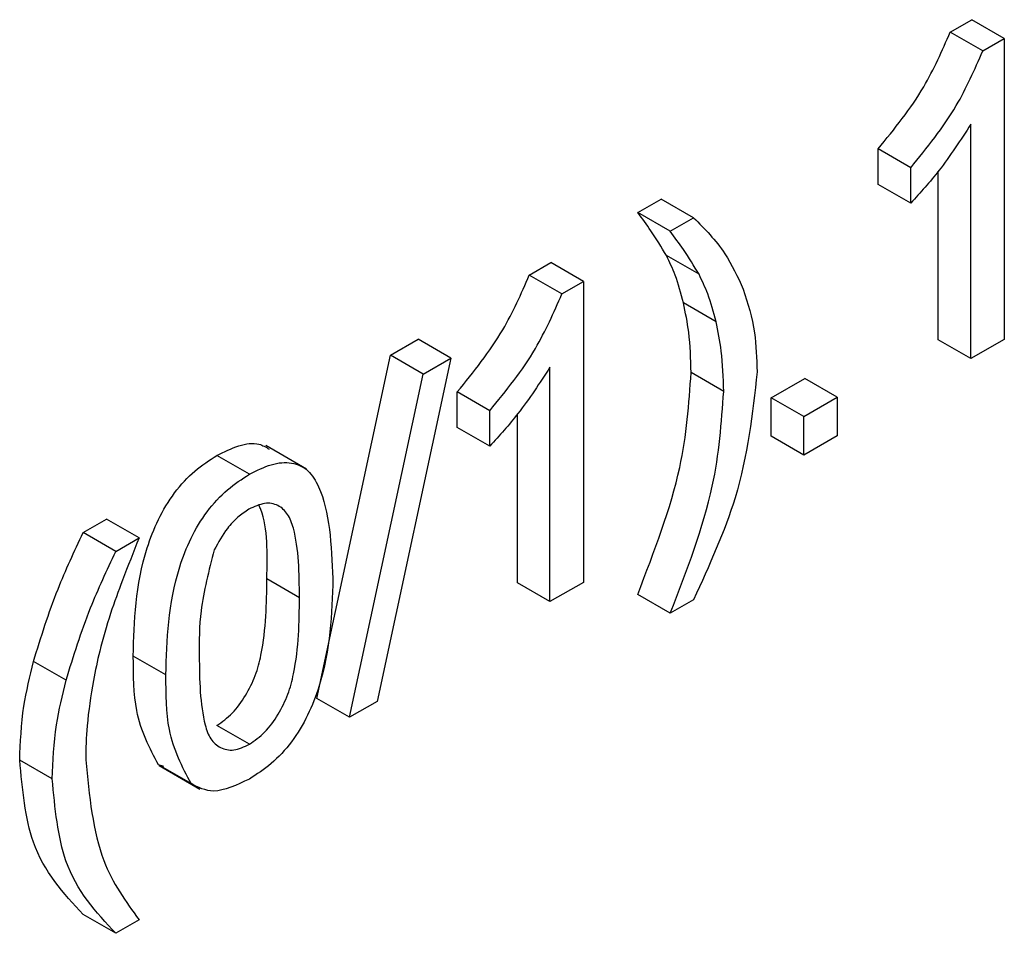
# Model space of a CAD drawing. Units: millimetres. Extents: x -217 to 664, y -32 to 370.
# Drawn here: x 344 to 346, y 205 to 207 of the extents above; entities that cross this region are included whole.
import ezdxf

# ---------------------------------------------------------------- set-up
doc = ezdxf.new("R2010")
doc.units = ezdxf.units.MM

msp = doc.modelspace()

# ---------------------------------------------------------------- linework, layer by layer
at = {"color": 7, "linetype": 'Continuous', "lineweight": 25}
for p, q in [((345.956884, 206.741492), (346.003571, 206.768444)), ((346.074282, 206.727624), (346.003571, 206.768444)), ((346.027594, 206.700672), (345.956884, 206.741492)), ((346.027594, 206.700672), (346.074282, 206.727624)), ((346.074282, 206.727624), (346.074282, 206.074391)), ((346.001758, 206.032524), (346.001758, 206.541554)), ((345.800504, 206.410703), (345.800504, 206.487908)), ((345.871215, 206.447088), (345.800504, 206.487908)), ((345.871215, 206.369883), (345.871215, 206.447088)), ((345.931047, 206.073345), (345.931047, 206.439548)), ((345.871215, 206.369883), (345.800504, 206.410703)), ((345.278333, 206.349773), (345.3291, 206.37908)), ((345.39981, 206.33826), (345.3291, 206.37908)), ((345.349044, 206.308953), (345.278333, 206.349773)), ((345.349044, 206.308953), (345.39981, 206.33826)), ((345.043084, 206.213967), (345.089771, 206.240919)), ((345.160482, 206.200099), (345.089771, 206.240919)), ((345.411482, 206.215582), (345.340772, 206.256402)), ((345.113795, 206.173147), (345.043084, 206.213967)), ((345.113795, 206.173147), (345.160482, 206.200099)), ((345.160482, 206.200099), (345.160482, 205.546866)), ((345.448424, 206.112725), (345.377713, 206.153546)), ((344.741657, 206.039957), (344.801603, 206.074563)), ((344.872313, 206.033742), (344.801603, 206.074563)), ((346.001758, 206.032524), (345.931047, 206.073345)), ((346.074282, 206.074391), (346.001758, 206.032524)), ((344.582105, 205.294617), (344.741657, 206.039957)), ((344.872313, 206.033742), (344.712761, 205.288402)), ((344.812368, 205.999137), (344.741657, 206.039957)), ((344.812368, 205.999137), (344.872313, 206.033742)), ((345.087958, 205.504999), (345.087958, 206.014028)), ((344.652816, 205.253796), (344.812368, 205.999137)), ((345.465082, 205.961389), (345.394371, 206.002209)), ((345.568428, 205.947757), (345.640952, 205.989624)), ((345.711663, 205.948804), (345.640952, 205.989624)), ((344.886705, 205.883178), (344.886705, 205.960383)), ((344.957415, 205.919563), (344.886705, 205.960383)), ((345.568428, 205.864009), (345.568428, 205.947757)), ((345.639139, 205.906937), (345.568428, 205.947757)), ((345.639139, 205.906937), (345.711663, 205.948804)), ((345.711663, 205.948804), (345.711663, 205.865056)), ((344.957415, 205.842358), (344.957415, 205.919563)), ((345.017248, 205.545819), (345.017248, 205.912022)), ((345.639139, 205.823189), (345.639139, 205.906937)), ((344.957415, 205.842358), (344.886705, 205.883178)), ((345.639139, 205.823189), (345.568428, 205.864009)), ((345.711663, 205.865056), (345.639139, 205.823189)), ((344.559231, 205.792777), (344.470843, 205.843803)), ((344.435244, 205.781428), (344.364534, 205.822248)), ((344.074439, 205.65478), (344.125205, 205.684087)), ((344.195916, 205.643266), (344.125205, 205.684087)), ((344.145149, 205.61396), (344.074439, 205.65478)), ((344.145149, 205.61396), (344.195916, 205.643266)), ((344.54403, 205.513425), (344.473319, 205.554245)), ((345.087958, 205.504999), (345.017248, 205.545819)), ((345.160482, 205.546866), (345.087958, 205.504999)), ((345.349044, 205.47985), (345.278333, 205.520671)), ((345.39981, 205.509157), (345.349044, 205.47985)), ((344.253935, 205.345695), (344.183224, 205.386515)), ((344.03727, 205.334331), (343.966559, 205.375151)), ((344.652816, 205.253796), (344.582105, 205.294617)), ((344.712761, 205.288402), (344.652816, 205.253796)), ((344.435244, 205.195193), (344.364534, 205.236014)), ((344.007354, 205.120253), (343.936643, 205.161074)), ((344.249894, 205.146805), (344.238184, 205.150642)), ((344.308894, 205.109822), (344.238184, 205.150642)), ((344.239578, 205.148878), (344.327966, 205.097852)), ((344.145149, 204.784857), (344.074439, 204.825677)), ((344.195916, 204.814164), (344.145149, 204.784857))]:
    msp.add_line(p, q, dxfattribs=at)
for points, knots in [([(345.800504, 206.487908), (345.835797, 206.531316), (345.898772, 206.60877), (345.939139, 206.700966), (345.956884, 206.741492)], [0, 0, 0, 0, 0.56042743, 1, 1, 1, 1]), ([(345.871215, 206.447088), (345.906508, 206.490496), (345.969483, 206.56795), (346.00985, 206.660145), (346.027594, 206.700672)], [0, 0, 0, 0, 0.56042743, 1, 1, 1, 1]), ([(346.001758, 206.541554), (345.979342, 206.50706), (345.93929, 206.445429), (345.892026, 206.392978), (345.871215, 206.369883)], [0, 0, 0, 0, 0.55968587, 1, 1, 1, 1]), ([(345.340772, 206.256402), (345.329797, 206.274661), (345.310198, 206.307271), (345.288071, 206.336785), (345.278333, 206.349773)], [0, 0, 0, 0, 0.559918594, 1, 1, 1, 1]), ([(345.39981, 206.33826), (345.4239, 206.314153), (345.466916, 206.271105), (345.495231, 206.21005), (345.50769, 206.183186)], [0, 0, 0, 0, 0.560007, 1, 1, 1, 1]), ([(345.411482, 206.215582), (345.400508, 206.23384), (345.380909, 206.26645), (345.358782, 206.295964), (345.349044, 206.308953)], [0, 0, 0, 0, 0.559918594, 1, 1, 1, 1]), ([(345.377713, 206.153546), (345.37225, 206.174151), (345.362494, 206.210947), (345.347409, 206.242512), (345.340772, 206.256402)], [0, 0, 0, 0, 0.55996742, 1, 1, 1, 1]), ([(344.886705, 205.960383), (344.921998, 206.003791), (344.984973, 206.081245), (345.02534, 206.173441), (345.043084, 206.213967)], [0, 0, 0, 0, 0.56042743, 1, 1, 1, 1]), ([(345.448424, 206.112725), (345.442961, 206.13333), (345.433205, 206.170127), (345.41812, 206.201692), (345.411482, 206.215582)], [0, 0, 0, 0, 0.55996742, 1, 1, 1, 1]), ([(345.50769, 206.183186), (345.517346, 206.152809), (345.534596, 206.098548), (345.536686, 206.032654), (345.537606, 206.003649)], [0, 0, 0, 0, 0.55982314, 1, 1, 1, 1]), ([(344.957415, 205.919563), (344.992708, 205.96297), (345.055684, 206.040425), (345.096051, 206.13262), (345.113795, 206.173147)], [0, 0, 0, 0, 0.56042743, 1, 1, 1, 1]), ([(345.394371, 206.002209), (345.39347, 206.032053), (345.39186, 206.085351), (345.382036, 206.132706), (345.377713, 206.153546)], [0, 0, 0, 0, 0.55993039, 1, 1, 1, 1]), ([(345.465082, 205.961389), (345.46418, 205.991232), (345.462571, 206.044531), (345.452747, 206.091886), (345.448424, 206.112725)], [0, 0, 0, 0, 0.55993039, 1, 1, 1, 1]), ([(345.087958, 206.014028), (345.065542, 205.979535), (345.02549, 205.917904), (344.978226, 205.865453), (344.957415, 205.842358)], [0, 0, 0, 0, 0.55968587, 1, 1, 1, 1]), ([(345.278333, 205.520671), (345.314339, 205.613811), (345.378633, 205.780127), (345.389562, 205.934353), (345.394371, 206.002209)], [0, 0, 0, 0, 0.5600239, 1, 1, 1, 1]), ([(345.537606, 206.003649), (345.527746, 205.913272), (345.5101, 205.751513), (345.433579, 205.58336), (345.39981, 205.509157)], [0, 0, 0, 0, 0.5587129, 1, 1, 1, 1]), ([(345.349044, 205.47985), (345.38505, 205.572991), (345.449344, 205.739306), (345.460273, 205.893533), (345.465082, 205.961389)], [0, 0, 0, 0, 0.5600239, 1, 1, 1, 1]), ([(344.364534, 205.822248), (344.380461, 205.830142), (344.412301, 205.845924), (344.452936, 205.851358), (344.471238, 205.840378), (344.478295, 205.836144)], [0, 0, 0, 0, 0.380774862, 0.761237028, 1, 1, 1, 1]), ([(344.183224, 205.386515), (344.185381, 205.463131), (344.188079, 205.55899), (344.236087, 205.683816), (344.271449, 205.74282), (344.316487, 205.79123), (344.348508, 205.811902), (344.364534, 205.822248)], [0, 0, 0, 0, 0.4991489, 0.62452241, 0.74959693, 0.87467429, 1, 1, 1, 1]), ([(344.435244, 205.781428), (344.451265, 205.789485), (344.483294, 205.805593), (344.528253, 205.809351), (344.56444, 205.792367), (344.609102, 205.718863), (344.613244, 205.6278), (344.616554, 205.55503)], [0, 0, 0, 0, 0.12537335, 0.25064374, 0.37569752, 0.50111317, 1, 1, 1, 1]), ([(344.253935, 205.345695), (344.256091, 205.42231), (344.258789, 205.51817), (344.306798, 205.642996), (344.34216, 205.702), (344.387198, 205.75041), (344.419218, 205.771082), (344.435244, 205.781428)], [0, 0, 0, 0, 0.4991489, 0.62452241, 0.74959693, 0.87467429, 1, 1, 1, 1]), ([(344.434451, 205.705597), (344.426242, 205.700239), (344.40983, 205.689526), (344.382205, 205.660033), (344.367926, 205.633566), (344.359208, 205.617407)], [0, 0, 0, 0, 0.280453237, 0.560688476, 1, 1, 1, 1]), ([(344.54403, 205.513425), (344.543518, 205.566687), (344.542878, 205.633273), (344.520114, 205.696288), (344.498494, 205.715443), (344.469178, 205.721864), (344.446027, 205.711019), (344.434451, 205.705597)], [0, 0, 0, 0, 0.5003519, 0.62552918, 0.75051624, 0.87525526, 1, 1, 1, 1]), ([(344.473319, 205.554245), (344.474519, 205.609283), (344.475805, 205.668308), (344.457696, 205.710853), (344.456472, 205.713727)], [0, 0, 0, 0, 0.93245739, 1, 1, 1, 1]), ([(343.966559, 205.375151), (343.982849, 205.427706), (344.011948, 205.521592), (344.055337, 205.614069), (344.074439, 205.65478)], [0, 0, 0, 0, 0.5597704, 1, 1, 1, 1]), ([(344.195916, 205.643266), (344.183626, 205.612704), (344.161682, 205.558132), (344.142331, 205.503393), (344.133817, 205.47931)], [0, 0, 0, 0, 0.56004637, 1, 1, 1, 1]), ([(344.03727, 205.334331), (344.053559, 205.386885), (344.082659, 205.480772), (344.126048, 205.573248), (344.145149, 205.61396)], [0, 0, 0, 0, 0.5597704, 1, 1, 1, 1]), ([(344.359208, 205.617407), (344.347416, 205.5725), (344.326286, 205.492029), (344.326406, 205.419761), (344.326459, 205.387824)], [0, 0, 0, 0, 0.558058794, 1, 1, 1, 1]), ([(344.364534, 205.236014), (344.376054, 205.244094), (344.399103, 205.260263), (344.428045, 205.300564), (344.449885, 205.344464), (344.472067, 205.433491), (344.472763, 205.500582), (344.473319, 205.554245)], [0, 0, 0, 0, 0.12465631, 0.24942033, 0.37438739, 0.4995905, 1, 1, 1, 1]), ([(344.616554, 205.55503), (344.614328, 205.478463), (344.611543, 205.382668), (344.563675, 205.257958), (344.528336, 205.198973), (344.483256, 205.15073), (344.451258, 205.13013), (344.435244, 205.11982)], [0, 0, 0, 0, 0.4991147, 0.62445824, 0.74955378, 0.8746582, 1, 1, 1, 1]), ([(344.435244, 205.195193), (344.446764, 205.203274), (344.469814, 205.219442), (344.498756, 205.259743), (344.520596, 205.303643), (344.542777, 205.392671), (344.543473, 205.459761), (344.54403, 205.513425)], [0, 0, 0, 0, 0.12465631, 0.24942033, 0.37438739, 0.4995905, 1, 1, 1, 1]), ([(344.133817, 205.47931), (344.125458, 205.451856), (344.110529, 205.402826), (344.100812, 205.354758), (344.096536, 205.333605)], [0, 0, 0, 0, 0.55994922, 1, 1, 1, 1]), ([(344.238184, 205.150642), (344.218895, 205.186981), (344.184325, 205.252107), (344.183562, 205.345315), (344.183224, 205.386515)], [0, 0, 0, 0, 0.55797334, 1, 1, 1, 1]), ([(344.326459, 205.387824), (344.327044, 205.334839), (344.327777, 205.268596), (344.349759, 205.204901), (344.371796, 205.186518), (344.4006, 205.179284), (344.423698, 205.189891), (344.435244, 205.195193)], [0, 0, 0, 0, 0.500362886, 0.625567653, 0.750538342, 0.875303617, 1, 1, 1, 1]), ([(343.936643, 205.161074), (343.938151, 205.19955), (343.940843, 205.268275), (343.9587, 205.342488), (343.966559, 205.375151)], [0, 0, 0, 0, 0.5598671, 1, 1, 1, 1]), ([(344.308894, 205.109822), (344.289605, 205.14616), (344.255036, 205.211286), (344.254272, 205.304494), (344.253935, 205.345695)], [0, 0, 0, 0, 0.55797334, 1, 1, 1, 1]), ([(344.007354, 205.120253), (344.008861, 205.15873), (344.011554, 205.227455), (344.029411, 205.301667), (344.03727, 205.334331)], [0, 0, 0, 0, 0.5598671, 1, 1, 1, 1]), ([(344.096536, 205.333605), (344.091206, 205.300527), (344.081688, 205.241456), (344.080431, 205.18609), (344.079878, 205.161728)], [0, 0, 0, 0, 0.55996659, 1, 1, 1, 1]), ([(344.074439, 204.825677), (344.031899, 204.87161), (343.955954, 204.953612), (343.942543, 205.097697), (343.936643, 205.161074)], [0, 0, 0, 0, 0.56014561, 1, 1, 1, 1]), ([(344.079878, 205.161728), (344.087651, 205.083477), (344.101554, 204.943528), (344.167044, 204.853745), (344.195916, 204.814164)], [0, 0, 0, 0, 0.55913793, 1, 1, 1, 1]), ([(344.145149, 204.784857), (344.102609, 204.83079), (344.026665, 204.912792), (344.013253, 205.056877), (344.007354, 205.120253)], [0, 0, 0, 0, 0.56014561, 1, 1, 1, 1]), ([(344.435244, 205.11982), (344.40803, 205.106809), (344.359408, 205.083563), (344.324336, 205.101795), (344.308894, 205.109822)], [0, 0, 0, 0, 0.55971572, 1, 1, 1, 1])]:
    msp.add_open_spline(points, degree=3, knots=knots, dxfattribs=at)

doc.saveas('drawing.dxf')
